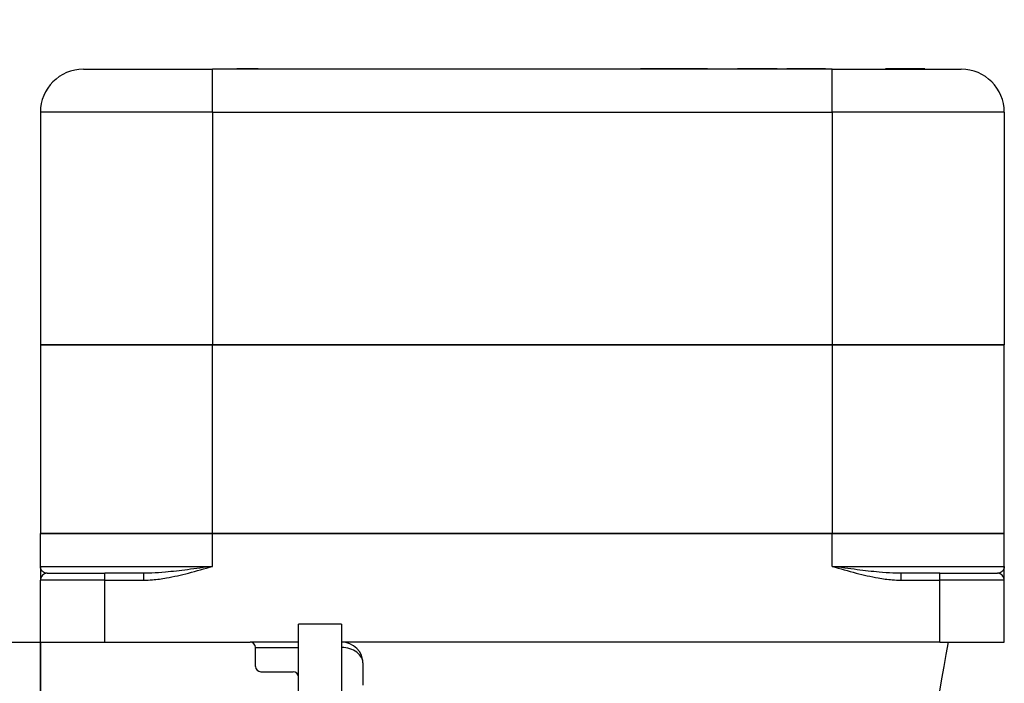
# Model space of a CAD drawing. Units: inches. Extents: x 22 to 246, y 8 to 171.
# Drawn here: x 209 to 212, y 96 to 98 of the extents above; entities that cross this region are included whole.
import ezdxf

# ---------------------------------------------------------------- set-up
doc = ezdxf.new("R2010")
doc.units = ezdxf.units.IN
doc.header["$LTSCALE"] = 16
doc.header["$MEASUREMENT"] = 0
for name, color, linetype, lineweight in [('Dimensions(ANSI)', 7, 'Continuous', 18), ('Visible Edges(ANSI)', 7, 'Continuous', 25), ('Visible Tangent Edges(ANSI)', 7, 'Continuous', 25)]:
    doc.layers.add(name, color=color, linetype=linetype, lineweight=lineweight)
doc.styles.add('MESTEK', font='arial.ttf')
doc.dimstyles.new('MESTEK FRACTIONS', dxfattribs={"dimscale": 16, "dimtxt": 0.08, "dimasz": 0.098425, "dimexe": 0.063, "dimexo": 0.0625, "dimgap": 0.031496, "dimtad": 0, "dimtih": 1, "dimtoh": 1, "dimdec": 5, "dimrnd": 1e-08, "dimzin": 1, "dimdsep": 46, "dimlunit": 5, "dimtxsty": 'MESTEK', "dimcen": 0.09, "dimdle": 0.393701, "dimclrd": 7, "dimclre": 7, "dimclrt": 7, "dimadec": 0, "dimazin": 0, "dimtfac": 1, "dimtofl": 0, "dimtmove": 0, "dimatfit": 3, "dimfxl": 0, "dimfrac": 2, "dimtolj": 1, "dimtzin": 0, "dimlwd": 15, "dimlwe": 15, "dimarcsym": 0})

# ---------------------------------------------------------------- blocks, each defined once
blk = doc.blocks.new('*D48')
at = {"layer": 'Defpoints', "color": 0, "linetype": 'Continuous'}
for p in [(212.8848, 108.3391), (197.1118, 103.7272), (212.8848, 89.6025)]:
    blk.add_point(p, dxfattribs=at)
at = {"layer": 'Dimensions(ANSI)', "color": 7, "linetype": 'Continuous', "lineweight": 15}
for p, q in [((197.1118, 104.7272), (197.1118, 109.3471)), ((212.8848, 90.6025), (212.8848, 109.3471)), ((198.6866, 108.3391), (200.7556, 108.3391)), ((211.31, 108.3391), (209.241, 108.3391))]:
    blk.add_line(p, q, dxfattribs=at)
at = {"layer": 'Dimensions(ANSI)', "color": 7, "linetype": 'Continuous'}
for points in [[(198.6866, 108.6015), (198.6866, 108.0766), (197.1118, 108.3391)], [(211.31, 108.6015), (211.31, 108.0766), (212.8848, 108.3391)]]:
    blk.add_solid(points, dxfattribs=at)
at = {"layer": 'Dimensions(ANSI)', "color": 7, "linetype": 'Continuous', "lineweight": 18, "insert": (204.9983, 108.3391), "char_height": 1.28, "attachment_point": 5, "style": 'MESTEK'}
blk.add_mtext('\\A1; 15 3/4\\P(400 mm)', dxfattribs=at)

msp = doc.modelspace()

# ---------------------------------------------------------------- linework, layer by layer
at = {"layer": 'Visible Edges(ANSI)', "color": 7}
for p, q in [((209.2597651, 97.7029773), (209.6347651, 97.7029773)), ((211.4347651, 97.7029773), (209.6347651, 97.7029773)), ((209.7675037, 97.7039773), (209.7055037, 97.7039773)), ((209.7055037, 97.7029773), (209.7055037, 97.7039773)), ((209.7675037, 97.7029773), (209.7675037, 97.7039773)), ((209.7676544, 97.7039773), (209.7675037, 97.7039773)), ((209.7676544, 97.7029773), (209.7676544, 97.7039773)), ((210.867594, 97.7039773), (210.8780975, 97.7039773)), ((210.867594, 97.7029773), (210.867594, 97.7039773)), ((210.8780975, 97.7029773), (210.8780975, 97.7039773)), ((211.0687345, 97.7039773), (210.8817345, 97.7039773)), ((210.8817345, 97.7029773), (210.8817345, 97.7039773)), ((211.0687345, 97.7029773), (211.0687345, 97.7039773)), ((211.0726745, 97.7029773), (211.0726745, 97.7039773)), ((211.1635671, 97.7039773), (211.1596895, 97.7039773)), ((211.1596895, 97.7029773), (211.1596895, 97.7039773)), ((211.2505671, 97.7039773), (211.1635671, 97.7039773)), ((211.1635671, 97.7029773), (211.1635671, 97.7039773)), ((211.2505671, 97.7029773), (211.2505671, 97.7039773)), ((211.2524002, 97.7029773), (211.2524002, 97.7039773)), ((211.2602965, 97.7029773), (211.2602965, 97.7039773)), ((211.2724229, 97.7039773), (211.2610015, 97.7039773)), ((211.2610015, 97.7029773), (211.2610015, 97.7039773)), ((211.2724229, 97.7029773), (211.2724229, 97.7039773)), ((211.275243, 97.7029773), (211.275243, 97.7039773)), ((211.3062463, 97.7039773), (211.3029327, 97.7039773)), ((211.3029327, 97.7029773), (211.3029327, 97.7039773)), ((211.3068103, 97.7039773), (211.3062463, 97.7039773)), ((211.3062463, 97.7029773), (211.3062463, 97.7039773)), ((211.3938103, 97.7039773), (211.3068103, 97.7039773)), ((211.3068103, 97.7029773), (211.3068103, 97.7039773)), ((211.3938103, 97.7029773), (211.3938103, 97.7039773)), ((211.4154546, 97.7039773), (211.3956434, 97.7039773)), ((211.3956434, 97.7029773), (211.3956434, 97.7039773)), ((211.4154546, 97.7029773), (211.4154546, 97.7039773)), ((211.4347651, 97.7029773), (211.8097651, 97.7029773)), ((211.5932968, 97.7039773), (211.5894191, 97.7039773)), ((211.5894191, 97.7029773), (211.5894191, 97.7039773)), ((211.6802968, 97.7039773), (211.5932968, 97.7039773)), ((211.5932968, 97.7029773), (211.5932968, 97.7039773)), ((211.6802968, 97.7029773), (211.6802968, 97.7039773)), ((211.6821298, 97.7029773), (211.6821298, 97.7039773)), ((211.7043381, 97.7039773), (211.6821298, 97.7039773)), ((211.7043381, 97.7029773), (211.7043381, 97.7039773)), ((209.1347651, 97.5779773), (209.1347651, 96.9029773)), ((211.9347651, 97.5779773), (211.9347651, 96.9029773)), ((209.6347651, 96.9029773), (209.1347651, 96.9029773)), ((209.1347651, 96.9029773), (209.6347651, 96.9029773)), ((209.1347651, 96.9029773), (209.1347651, 96.3549773)), ((209.6347651, 96.9029773), (211.4347651, 96.9029773)), ((211.4347651, 96.9029773), (209.6347651, 96.9029773)), ((211.9347651, 96.9029773), (211.4347651, 96.9029773)), ((211.4347651, 96.9029773), (211.9347651, 96.9029773)), ((211.9347651, 96.3549773), (211.9347651, 96.9029773)), ((209.6347651, 96.3549773), (209.1347651, 96.3549773)), ((209.1347651, 96.2599773), (209.1347651, 96.3549773)), ((209.1347651, 96.3549773), (209.6347651, 96.3549773)), ((209.6347651, 96.3549773), (211.4347651, 96.3549773)), ((211.4347651, 96.3549773), (209.6347651, 96.3549773)), ((211.9347651, 96.3549773), (211.4347651, 96.3549773)), ((211.4347651, 96.3549773), (211.9347651, 96.3549773)), ((211.9347651, 96.2599773), (211.9347651, 96.3549773)), ((209.1547651, 96.2399773), (209.3217651, 96.2399773)), ((209.4347651, 96.2399773), (209.3217651, 96.2399773)), ((211.7477651, 96.2399773), (211.6347651, 96.2399773)), ((211.7477651, 96.2399773), (211.9147651, 96.2399773)), ((209.1347651, 96.0399773), (209.1347651, 96.2199773)), ((211.9347651, 96.0399773), (211.9347651, 96.2199773)), ((209.8847651, 95.9384398), (209.8847651, 96.0924773)), ((210.0097651, 96.0924773), (209.8847651, 96.0924773)), ((210.0097651, 96.0924773), (210.0097651, 95.8424773)), ((209.0097651, 96.0399773), (209.1347651, 96.0399773)), ((209.1347651, 96.0399773), (209.7441651, 96.0399773)), ((209.1347651, 96.0399773), (209.1347651, 95.8290398)), ((209.1347651, 92.6649773), (209.1347651, 96.0399773)), ((209.8847651, 96.0399773), (209.7441651, 96.0399773)), ((211.7477651, 96.0399773), (210.0097651, 96.0399773)), ((211.7477651, 96.0399773), (211.9347651, 96.0399773)), ((209.7597651, 95.9696398), (209.7597651, 96.0243773)), ((209.7753651, 95.9540398), (209.8691651, 95.9540398)), ((210.0722651, 95.9149773), (210.0722651, 95.9774773)), ((209.8847651, 95.8290398), (209.8847651, 95.9384398))]:
    msp.add_line(p, q, dxfattribs=at)
for centre, radius, start, end in [((209.2597651, 97.5779773), 0.125, 90, 180), ((211.8097651, 97.5779773), 0.125, 0, 90), ((209.1547651, 96.2199773), 0.02, 90, 180), ((211.9147651, 96.2199773), 0.02, 0, 90), ((209.7441651, 96.0243773), 0.0156, 0, 90), ((210.0097651, 95.9774773), 0.0625, 0, 90), ((217.6661132, 94.9177172), 6, 169.21971248, 174.74820584), ((209.7753651, 95.9696398), 0.0156, 180, 270), ((209.8691651, 95.9384398), 0.0156, 0, 90)]:
    msp.add_arc(centre, radius, start, end, dxfattribs=at)
for points in [[(210.8817345, 97.7039773), (210.8780975, 97.7039773), (210.8780975, 97.7039773)], [(211.0726745, 97.7039773), (211.0726745, 97.7039773), (211.0687345, 97.7039773)], [(211.2610015, 97.7039773), (211.2606612, 97.7039773), (211.2602965, 97.7039773)], [(211.275243, 97.7039773), (211.275243, 97.7039773), (211.2736919, 97.7039773), (211.2724229, 97.7039773)], [(211.3956434, 97.7039773), (211.3956434, 97.7039773), (211.3938103, 97.7039773)]]:
    msp.add_open_spline(points, degree=2, dxfattribs=at)
for points, degree, knots in [([(211.2524002, 97.7039773), (211.2524002, 97.7039773), (211.250732, 97.7039773), (211.2505671, 97.7039773)], 2, [0, 0, 0, 1, 1.100537526, 1.100537526, 1.100537526]), ([(211.2602965, 97.7039773), (211.2578994, 97.7039773), (211.2536377, 97.7039773), (211.2524002, 97.7039773)], 2, [0, 0, 0, 1, 1.358367007, 1.358367007, 1.358367007]), ([(211.6821298, 97.7039773), (211.6821298, 97.7039773), (211.6804616, 97.7039773), (211.6802968, 97.7039773)], 2, [0, 0, 0, 1, 1.100537526, 1.100537526, 1.100537526]), ([(209.1347651, 96.2599773), (209.1347651, 96.253268), (209.1347651, 96.2465448), (209.1347651, 96.2350334), (209.1347651, 96.2301052), (209.1347651, 96.2240347), (209.1347651, 96.2221756), (209.1347651, 96.2203756), (209.1347651, 96.2199773), (209.1347651, 96.2199773)], 3, [-0.0015619868, -0.0015619868, -0.0015619868, -0.0015619868, 0.1827723534, 0.1827723534, 0.3489328855, 0.3489328855, 0.452783218, 0.452783218, 0.5176896758, 0.5176896758, 0.5176896758, 0.5176896758]), ([(211.9347651, 96.2199773), (211.9347651, 96.2199773), (211.9347651, 96.2203756), (211.9347651, 96.2221756), (211.9347651, 96.2240347), (211.9347651, 96.2301052), (211.9347651, 96.2350333), (211.9347651, 96.2465448), (211.9347651, 96.253268), (211.9347651, 96.2599773)], 3, [0, 0, 0, 0, 0.0649063988, 0.0649063988, 0.1687566368, 0.1687566368, 0.3349170177, 0.3349170177, 0.5192511902, 0.5192511902, 0.5192511902, 0.5192511902])]:
    msp.add_open_spline(points, degree=degree, knots=knots, dxfattribs=at)
at = {"layer": 'Visible Tangent Edges(ANSI)', "color": 7}
for p, q in [((209.6347651, 97.5779773), (209.6347651, 97.7029773)), ((211.4347651, 97.5779773), (211.4347651, 97.7029773)), ((209.6347651, 97.5779773), (209.1347651, 97.5779773)), ((209.6347651, 97.5779773), (211.4347651, 97.5779773)), ((209.6347651, 97.5779773), (209.6347651, 96.9029773)), ((211.9347651, 97.5779773), (211.4347651, 97.5779773)), ((211.4347651, 97.5779773), (211.4347651, 96.9029773)), ((209.6347651, 96.3549773), (209.6347651, 96.9029773)), ((211.4347651, 96.9029773), (211.4347651, 96.3549773)), ((209.6347651, 96.2599773), (209.6347651, 96.3549773)), ((211.4347651, 96.2599773), (211.4347651, 96.3549773)), ((209.1347651, 96.2599773), (209.6347651, 96.2599773)), ((209.3217651, 96.2199773), (209.3217651, 96.2399773)), ((209.4347651, 96.2399773), (209.4347651, 96.2199773)), ((211.4347651, 96.2599773), (211.9347651, 96.2599773)), ((211.6347651, 96.2199773), (211.6347651, 96.2399773)), ((211.7477651, 96.2199773), (211.7477651, 96.2399773)), ((209.3217651, 96.2199773), (209.1347651, 96.2199773)), ((209.3217651, 96.0399773), (209.3217651, 96.2199773)), ((209.3217651, 96.2199773), (209.4347651, 96.2199773)), ((211.6347651, 96.2199773), (211.7477651, 96.2199773)), ((211.7477651, 96.0399773), (211.7477651, 96.2199773)), ((211.9347651, 96.2199773), (211.7477651, 96.2199773)), ((209.7597651, 96.0243773), (209.8847651, 96.0243773))]:
    msp.add_line(p, q, dxfattribs=at)
msp.add_ellipse((210.0097651, 95.9774773), major_axis=(0.0625, 0), ratio=0.7504, start_param=0, end_param=1.570796327, dxfattribs=at)
for points, knots in [([(209.1547651, 96.2399773), (209.1532531, 96.2399773), (209.1517951, 96.2401765), (209.1481829, 96.2410765), (209.146136, 96.242006), (209.1414089, 96.2450413), (209.1390961, 96.2475054), (209.1356901, 96.2532611), (209.1347651, 96.2566227), (209.1347651, 96.2599773)], [-0.5176896758, -0.5176896758, -0.5176896758, -0.5176896758, -0.452783218, -0.452783218, -0.3489328855, -0.3489328855, -0.1827723534, -0.1827723534, 0.0015619868, 0.0015619868, 0.0015619868, 0.0015619868]), ([(209.4347651, 96.2199773), (209.443283, 96.2199773), (209.4517991, 96.2203756), (209.4738995, 96.2221756), (209.4874621, 96.2240347), (209.5224816, 96.2301052), (209.5437161, 96.2350333), (209.5882571, 96.2465447), (209.6115233, 96.253268), (209.6347651, 96.2599773)], [0, 0, 0, 0, 0.0649063198, 0.0649063198, 0.1687564315, 0.1687564315, 0.3349166102, 0.3349166102, 0.5192505585, 0.5192505585, 0.5192505585, 0.5192505585]), ([(209.6347651, 96.2599773), (209.6105549, 96.2566227), (209.5863215, 96.253261), (209.5406729, 96.2475053), (209.5192267, 96.2450413), (209.484763, 96.242006), (209.4716306, 96.2410765), (209.4506424, 96.2401765), (209.442653, 96.2399773), (209.4347651, 96.2399773)], [-0.5192505585, -0.5192505585, -0.5192505585, -0.5192505585, -0.3349166102, -0.3349166102, -0.1687564315, -0.1687564315, -0.0649063198, -0.0649063198, 0, 0, 0, 0]), ([(211.6347651, 96.2399773), (211.6268773, 96.2399773), (211.6188878, 96.2401765), (211.5978997, 96.2410765), (211.5847673, 96.242006), (211.5503036, 96.2450413), (211.5288575, 96.2475053), (211.483209, 96.253261), (211.4589753, 96.2566227), (211.4347651, 96.2599773)], [-0.5176896758, -0.5176896758, -0.5176896758, -0.5176896758, -0.4527834347, -0.4527834347, -0.3489334489, -0.3489334489, -0.1827734716, -0.1827734716, 0.0015602532, 0.0015602532, 0.0015602532, 0.0015602532]), ([(211.4347651, 96.2599773), (211.4580069, 96.253268), (211.4812733, 96.2465447), (211.5258143, 96.2350333), (211.5470487, 96.2301052), (211.5820682, 96.2240347), (211.5956308, 96.2221756), (211.6177311, 96.2203756), (211.6262472, 96.2199773), (211.6347651, 96.2199773)], [-0.0015602532, -0.0015602532, -0.0015602532, -0.0015602532, 0.1827734716, 0.1827734716, 0.3489334489, 0.3489334489, 0.4527834347, 0.4527834347, 0.5176896758, 0.5176896758, 0.5176896758, 0.5176896758]), ([(211.9347651, 96.2599773), (211.9347651, 96.2566227), (211.9338401, 96.2532611), (211.9304341, 96.2475053), (211.9281213, 96.2450413), (211.9233942, 96.242006), (211.9213473, 96.2410765), (211.9177351, 96.2401765), (211.9162772, 96.2399773), (211.9147651, 96.2399773)], [-0.5192511902, -0.5192511902, -0.5192511902, -0.5192511902, -0.3349170177, -0.3349170177, -0.1687566368, -0.1687566368, -0.0649063988, -0.0649063988, 0, 0, 0, 0])]:
    msp.add_open_spline(points, degree=3, knots=knots, dxfattribs=at)

# ---------------------------------------------------------------- dimensions: what is measured, and where the dimension line sits
at = {"layer": 'Dimensions(ANSI)', "color": 7, "linetype": 'Continuous', "lineweight": 18}
dim = msp.add_linear_dim(base=(212.8847651, 108.3390814), p1=(197.1118366, 103.7271512), p2=(212.8847651, 89.6024773), angle=180, text=' 15 3/4\\P(400 mm)', dimstyle='MESTEK FRACTIONS', override={"dimtih": 0, "dimtoh": 0, "dimdec": 5, "dimtp": 0, "dimtm": 0, "dimtdec": 2, "dimatfit": 1}, dxfattribs=at)
dim.commit()
dim.dimension.update_dxf_attribs({"geometry": '*D48', "text_midpoint": (204.9983008, 108.3390814), "dimtype": 160})

doc.saveas('drawing.dxf')
